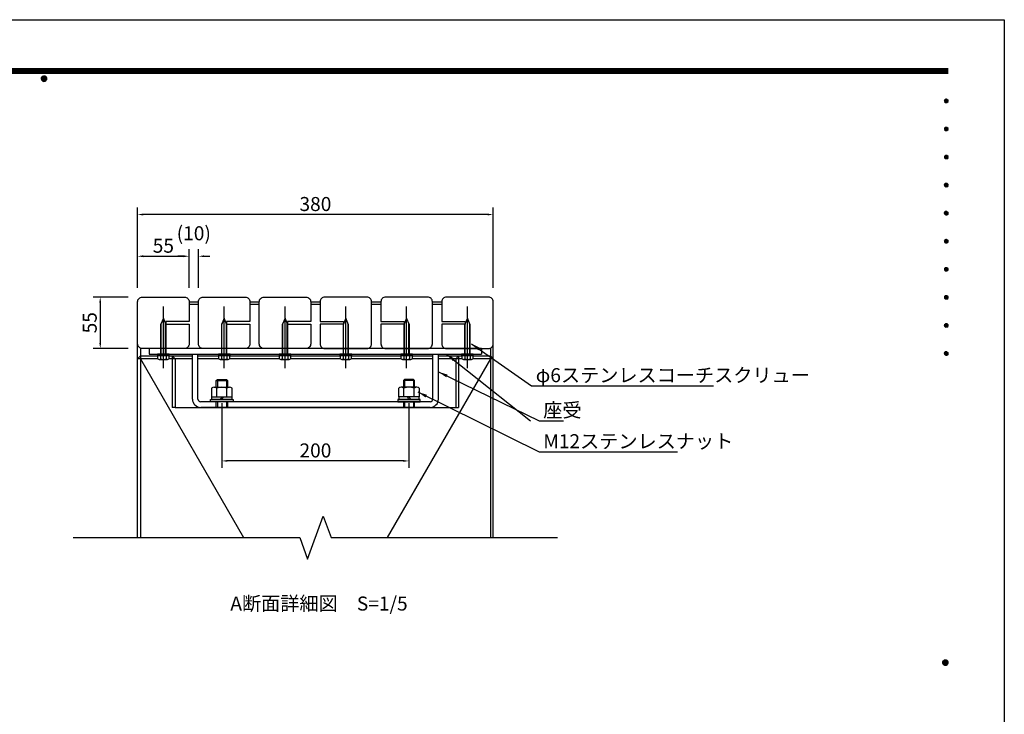
# Model space of a CAD drawing. Extents: x 0 to 6300, y 0 to 4455.
# Drawn here: x 3143 to 6300, y 2228 to 4455 of the extents above; entities that cross this region are included whole.
import ezdxf
from ezdxf.enums import TextEntityAlignment as Align

# ---------------------------------------------------------------- set-up
doc = ezdxf.new("R2010")
doc.units = 0
doc.header["$LTSCALE"] = 0.3
doc.linetypes.add('CENTER2', pattern=[28.575, 19.05, -3.175, 3.175, -3.175])
doc.layers.get('0').update_dxf_attribs({"linetype": 'CONTINUOUS'})
doc.layers.get('DEFPOINTS').update_dxf_attribs({"linetype": 'CONTINUOUS'})
for name, color, linetype in [('P002', 181, 'CONTINUOUS'), ('P003', 231, 'CONTINUOUS'), ('P004', 41, 'CONTINUOUS'), ('P903', 225, 'CONTINUOUS'), ('P920', 125, 'CONTINUOUS'), ('P_1CENTER', 2, 'CONTINUOUS'), ('P_2DIM', 6, 'CONTINUOUS'), ('P_3TEXT', 60, 'CONTINUOUS'), ('P_5DRAWFRAME', 104, 'CONTINUOUS')]:
    doc.layers.add(name, color=color, linetype=linetype)
doc.styles.add('BIGFONT', font='simplex.shx', dxfattribs={"bigfont": 'bigfont.shx'})
doc.dimstyles.new('DIMBIGFONT$0', dxfattribs={"dimtxt": 3, "dimasz": 1.2, "dimexe": 1.5, "dimexo": 3, "dimgap": 0.75, "dimtad": 1, "dimdec": 1, "dimdsep": 46, "dimtxsty": 'BIGFONT', "dimblk1": 'DOT', "dimblk2": 'DOT', "dimsah": 1, "dimcen": 0, "dimclrt": 230, "dimadec": 0, "dimazin": 0, "dimtfac": 0.6, "dimtdec": 1, "dimtofl": 0, "dimtmove": 2, "dimatfit": 3, "dimldrblk": 'DOT', "dimfxl": 1, "dimtvp": 1, "dimtolj": 1, "dimarcsym": 0})
doc.dimstyles.new('DIMBIGFONT$7', dxfattribs={"dimtxt": 3, "dimasz": 2, "dimexe": 1.5, "dimexo": 3, "dimgap": 0.75, "dimtad": 1, "dimdec": 1, "dimdsep": 46, "dimtxsty": 'BIGFONT', "dimsah": 1, "dimcen": 0, "dimclrt": 230, "dimadec": 0, "dimazin": 0, "dimtfac": 0.6, "dimtdec": 1, "dimtofl": 0, "dimtmove": 0, "dimatfit": 3, "dimfxl": 1, "dimtvp": 1, "dimtolj": 1, "dimarcsym": 0})

# ---------------------------------------------------------------- blocks, each defined once
blk = doc.blocks.new('DFP3')
at = {"color": 0}
for p, q in [((21.5, 286.6), (408, 286.6)), ((21.5, 286.55), (408, 286.55)), ((21.5, 286.5), (408, 286.5)), ((21.5, 286.45), (408, 286.45)), ((21.5, 286.4), (408, 286.4)), ((408, 286.35), (21.5, 286.35)), ((21.5, 286.3), (408, 286.3)), ((408, 286.25), (21.5, 286.25)), ((21.5, 286.2), (408, 286.2)), ((408, 286.15), (21.5, 286.15)), ((21.5, 286.1), (408, 286.1)), ((21.5, 286.05), (408, 286.05)), ((21.5, 286), (408, 286)), ((21.5, 285.95), (408, 285.95)), ((21.5, 285.9), (408, 285.9)), ((21.5, 285.85), (408, 285.85)), ((21.5, 285.8), (408, 285.8)), ((21.5, 285.75), (408, 285.75)), ((21.5, 285.7), (408, 285.7)), ((408, 285.65), (21.5, 285.65)), ((21.5, 285.6), (408, 285.6)), ((214.15, 284.4), (214.75, 285)), ((214.15, 284.33), (214.82, 285)), ((214.15, 284.48), (214.67, 285)), ((214.15, 284.47), (214.82, 283.8)), ((214.15, 284.4), (214.75, 283.8)), ((214.15, 284.32), (214.67, 283.8)), ((214.16, 284.27), (214.88, 284.99)), ((214.16, 284.53), (214.88, 283.81)), ((214.17, 284.56), (214.59, 284.98)), ((214.17, 284.24), (214.59, 283.82)), ((214.18, 284.22), (214.93, 284.97)), ((214.18, 284.58), (214.93, 283.83)), ((214.2, 284.17), (214.98, 284.95)), ((214.2, 284.63), (214.98, 283.85)), ((214.22, 284.12), (215.03, 284.93)), ((214.22, 284.68), (214.47, 284.93)), ((214.22, 284.68), (215.03, 283.87)), ((214.22, 284.12), (214.47, 283.87)), ((214.25, 284.07), (215.08, 284.9)), ((214.25, 284.73), (215.08, 283.9)), ((214.28, 284.03), (215.12, 284.87)), ((214.28, 284.77), (215.12, 283.93)), ((214.31, 283.99), (215.16, 284.84)), ((214.31, 284.81), (215.16, 283.96)), ((214.34, 284.84), (215.19, 283.99)), ((214.34, 283.96), (215.19, 284.81)), ((214.38, 284.87), (215.22, 284.03)), ((214.38, 283.93), (215.22, 284.77)), ((214.42, 284.9), (215.25, 284.07)), ((214.42, 283.9), (215.25, 284.73)), ((214.47, 284.93), (215.28, 284.12)), ((214.47, 283.87), (215.28, 284.68)), ((214.52, 284.95), (215.3, 284.17)), ((214.52, 283.85), (215.3, 284.63)), ((214.57, 284.97), (215.32, 284.22)), ((214.57, 283.83), (215.32, 284.58)), ((214.62, 284.99), (215.34, 284.27)), ((214.62, 283.81), (215.34, 284.53)), ((214.68, 285), (215.35, 284.33)), ((214.68, 283.8), (215.35, 284.47)), ((214.75, 285), (215.35, 284.4)), ((214.75, 283.8), (215.35, 284.4)), ((214.83, 284.99), (215.34, 284.48)), ((214.83, 283.81), (215.34, 284.32)), ((214.92, 284.98), (215.33, 284.57)), ((214.92, 283.82), (215.33, 284.23)), ((215.04, 284.93), (215.28, 284.69)), ((215.04, 283.87), (215.28, 284.11)), ((407.2, 279.65), (407.6, 280.05)), ((407.21, 279.73), (407.52, 280.04)), ((407.21, 279.58), (407.67, 280.04)), ((407.22, 279.53), (407.72, 280.03)), ((407.24, 279.48), (407.77, 280.01)), ((407.25, 279.84), (407.41, 280)), ((407.26, 279.43), (407.82, 279.99)), ((407.29, 279.39), (407.86, 279.96)), ((407.29, 279.91), (407.86, 279.34)), ((407.33, 279.94), (407.89, 279.38)), ((407.33, 279.36), (407.89, 279.92)), ((407.37, 279.98), (407.93, 279.42)), ((407.41, 280), (407.95, 279.46)), ((407.46, 280.03), (407.98, 279.51)), ((407.52, 280.04), (407.99, 279.57)), ((407.58, 280.05), (408, 279.63)), ((407.65, 280.05), (408, 279.7)), ((407.75, 280.02), (407.97, 279.8)), ((407.2, 279.65), (407.6, 279.25)), ((407.21, 279.72), (407.67, 279.26)), ((407.21, 279.57), (407.52, 279.26)), ((407.22, 279.77), (407.72, 279.27)), ((407.24, 279.82), (407.77, 279.29)), ((407.25, 279.46), (407.41, 279.3)), ((407.26, 279.87), (407.82, 279.31)), ((407.37, 279.32), (407.93, 279.88)), ((407.41, 279.3), (407.95, 279.84)), ((407.46, 279.27), (407.98, 279.79)), ((407.52, 279.26), (407.99, 279.73)), ((407.58, 279.25), (408, 279.67)), ((407.65, 279.25), (408, 279.6)), ((407.75, 279.28), (407.97, 279.5)), ((407.2, 273.65), (407.6, 274.05)), ((407.2, 273.65), (407.6, 273.25)), ((407.21, 273.73), (407.52, 274.04)), ((407.21, 273.58), (407.67, 274.04)), ((407.21, 273.72), (407.67, 273.26)), ((407.22, 273.53), (407.72, 274.03)), ((407.22, 273.77), (407.72, 273.27)), ((407.24, 273.48), (407.77, 274.01)), ((407.24, 273.82), (407.77, 273.29)), ((407.25, 273.84), (407.41, 274)), ((407.26, 273.43), (407.82, 273.99)), ((407.26, 273.87), (407.82, 273.31)), ((407.29, 273.39), (407.86, 273.96)), ((407.29, 273.91), (407.86, 273.34)), ((407.33, 273.94), (407.89, 273.38)), ((407.33, 273.36), (407.89, 273.92)), ((407.37, 273.98), (407.93, 273.42)), ((407.37, 273.32), (407.93, 273.88)), ((407.41, 274), (407.95, 273.46)), ((407.41, 273.3), (407.95, 273.84)), ((407.46, 274.03), (407.98, 273.51)), ((407.46, 273.27), (407.98, 273.79)), ((407.52, 274.04), (407.99, 273.57)), ((407.52, 273.26), (407.99, 273.73)), ((407.58, 274.05), (408, 273.63)), ((407.58, 273.25), (408, 273.67)), ((407.65, 274.05), (408, 273.7)), ((407.65, 273.25), (408, 273.6)), ((407.75, 274.02), (407.97, 273.8)), ((407.21, 273.57), (407.52, 273.26)), ((407.25, 273.46), (407.41, 273.3)), ((407.75, 273.28), (407.97, 273.5)), ((407.2, 267.65), (407.6, 268.05)), ((407.2, 267.65), (407.6, 267.25)), ((407.21, 267.73), (407.52, 268.04)), ((407.21, 267.58), (407.67, 268.04)), ((407.21, 267.72), (407.67, 267.26)), ((407.21, 267.57), (407.52, 267.26)), ((407.22, 267.53), (407.72, 268.03)), ((407.22, 267.77), (407.72, 267.27)), ((407.24, 267.48), (407.77, 268.01)), ((407.24, 267.82), (407.77, 267.29)), ((407.25, 267.84), (407.41, 268)), ((407.25, 267.46), (407.41, 267.3)), ((407.26, 267.43), (407.82, 267.99)), ((407.26, 267.87), (407.82, 267.31)), ((407.29, 267.39), (407.86, 267.96)), ((407.29, 267.91), (407.86, 267.34)), ((407.33, 267.94), (407.89, 267.38)), ((407.33, 267.36), (407.89, 267.92)), ((407.37, 267.98), (407.93, 267.42)), ((407.37, 267.32), (407.93, 267.88)), ((407.41, 268), (407.95, 267.46)), ((407.41, 267.3), (407.95, 267.84)), ((407.46, 268.03), (407.98, 267.51)), ((407.46, 267.27), (407.98, 267.79)), ((407.52, 268.04), (407.99, 267.57)), ((407.52, 267.26), (407.99, 267.73)), ((407.58, 268.05), (408, 267.63)), ((407.58, 267.25), (408, 267.67)), ((407.65, 268.05), (408, 267.7)), ((407.65, 267.25), (408, 267.6)), ((407.75, 268.02), (407.97, 267.8)), ((407.75, 267.28), (407.97, 267.5)), ((407.2, 261.65), (407.6, 262.05)), ((407.2, 261.65), (407.6, 261.25)), ((407.21, 261.73), (407.52, 262.04)), ((407.21, 261.58), (407.67, 262.04)), ((407.21, 261.72), (407.67, 261.26)), ((407.21, 261.57), (407.52, 261.26)), ((407.22, 261.53), (407.72, 262.03)), ((407.22, 261.77), (407.72, 261.27)), ((407.24, 261.48), (407.77, 262.01)), ((407.24, 261.82), (407.77, 261.29)), ((407.25, 261.84), (407.41, 262)), ((407.25, 261.46), (407.41, 261.3)), ((407.26, 261.43), (407.82, 261.99)), ((407.26, 261.87), (407.82, 261.31)), ((407.29, 261.39), (407.86, 261.96)), ((407.29, 261.91), (407.86, 261.34)), ((407.33, 261.94), (407.89, 261.38)), ((407.33, 261.36), (407.89, 261.92)), ((407.37, 261.98), (407.93, 261.42)), ((407.37, 261.32), (407.93, 261.88)), ((407.41, 262), (407.95, 261.46)), ((407.41, 261.3), (407.95, 261.84)), ((407.46, 262.03), (407.98, 261.51)), ((407.46, 261.27), (407.98, 261.79)), ((407.52, 262.04), (407.99, 261.57)), ((407.52, 261.26), (407.99, 261.73)), ((407.58, 262.05), (408, 261.63)), ((407.58, 261.25), (408, 261.67)), ((407.65, 262.05), (408, 261.7)), ((407.65, 261.25), (408, 261.6)), ((407.75, 262.02), (407.97, 261.8)), ((407.75, 261.28), (407.97, 261.5)), ((407.2, 255.65), (407.6, 256.05)), ((407.2, 255.65), (407.6, 255.25)), ((407.21, 255.73), (407.52, 256.04)), ((407.21, 255.58), (407.67, 256.04)), ((407.21, 255.72), (407.67, 255.26)), ((407.21, 255.57), (407.52, 255.26)), ((407.22, 255.53), (407.72, 256.03)), ((407.22, 255.77), (407.72, 255.27)), ((407.24, 255.48), (407.77, 256.01)), ((407.24, 255.82), (407.77, 255.29)), ((407.25, 255.84), (407.41, 256)), ((407.25, 255.46), (407.41, 255.3)), ((407.26, 255.43), (407.82, 255.99)), ((407.26, 255.87), (407.82, 255.31)), ((407.29, 255.39), (407.86, 255.96)), ((407.29, 255.91), (407.86, 255.34)), ((407.33, 255.94), (407.89, 255.38)), ((407.33, 255.36), (407.89, 255.92)), ((407.37, 255.98), (407.93, 255.42)), ((407.37, 255.32), (407.93, 255.88)), ((407.41, 256), (407.95, 255.46)), ((407.41, 255.3), (407.95, 255.84)), ((407.46, 256.03), (407.98, 255.51)), ((407.46, 255.27), (407.98, 255.79)), ((407.52, 256.04), (407.99, 255.57)), ((407.52, 255.26), (407.99, 255.73)), ((407.58, 256.05), (408, 255.63)), ((407.58, 255.25), (408, 255.67)), ((407.65, 256.05), (408, 255.7)), ((407.65, 255.25), (408, 255.6)), ((407.75, 256.02), (407.97, 255.8)), ((407.75, 255.28), (407.97, 255.5)), ((407.2, 249.65), (407.6, 250.05)), ((407.2, 249.65), (407.6, 249.25)), ((407.21, 249.73), (407.52, 250.04)), ((407.21, 249.58), (407.67, 250.04)), ((407.21, 249.72), (407.67, 249.26)), ((407.21, 249.57), (407.52, 249.26)), ((407.22, 249.53), (407.72, 250.03)), ((407.22, 249.77), (407.72, 249.27)), ((407.24, 249.48), (407.77, 250.01)), ((407.24, 249.82), (407.77, 249.29)), ((407.25, 249.84), (407.41, 250)), ((407.25, 249.46), (407.41, 249.3)), ((407.26, 249.43), (407.82, 249.99)), ((407.26, 249.87), (407.82, 249.31)), ((407.29, 249.39), (407.86, 249.96)), ((407.29, 249.91), (407.86, 249.34)), ((407.33, 249.94), (407.89, 249.38)), ((407.33, 249.36), (407.89, 249.92)), ((407.37, 249.98), (407.93, 249.42)), ((407.37, 249.32), (407.93, 249.88)), ((407.41, 250), (407.95, 249.46)), ((407.41, 249.3), (407.95, 249.84)), ((407.46, 250.03), (407.98, 249.51)), ((407.46, 249.27), (407.98, 249.79)), ((407.52, 250.04), (407.99, 249.57)), ((407.52, 249.26), (407.99, 249.73)), ((407.58, 250.05), (408, 249.63)), ((407.58, 249.25), (408, 249.67)), ((407.65, 250.05), (408, 249.7)), ((407.65, 249.25), (408, 249.6)), ((407.75, 250.02), (407.97, 249.8)), ((407.75, 249.28), (407.97, 249.5)), ((407.2, 243.65), (407.6, 244.05)), ((407.2, 243.65), (407.6, 243.25)), ((407.21, 243.73), (407.52, 244.04)), ((407.21, 243.58), (407.67, 244.04)), ((407.21, 243.72), (407.67, 243.26)), ((407.21, 243.57), (407.52, 243.26)), ((407.22, 243.53), (407.72, 244.03)), ((407.22, 243.77), (407.72, 243.27)), ((407.24, 243.48), (407.77, 244.01)), ((407.24, 243.82), (407.77, 243.29)), ((407.25, 243.84), (407.41, 244)), ((407.25, 243.46), (407.41, 243.3)), ((407.26, 243.43), (407.82, 243.99)), ((407.26, 243.87), (407.82, 243.31)), ((407.29, 243.39), (407.86, 243.96)), ((407.29, 243.91), (407.86, 243.34)), ((407.33, 243.94), (407.89, 243.38)), ((407.33, 243.36), (407.89, 243.92)), ((407.37, 243.98), (407.93, 243.42)), ((407.37, 243.32), (407.93, 243.88)), ((407.41, 244), (407.95, 243.46)), ((407.41, 243.3), (407.95, 243.84)), ((407.46, 244.03), (407.98, 243.51)), ((407.46, 243.27), (407.98, 243.79)), ((407.52, 244.04), (407.99, 243.57)), ((407.52, 243.26), (407.99, 243.73)), ((407.58, 244.05), (408, 243.63)), ((407.58, 243.25), (408, 243.67)), ((407.65, 244.05), (408, 243.7)), ((407.65, 243.25), (408, 243.6)), ((407.75, 244.02), (407.97, 243.8)), ((407.75, 243.28), (407.97, 243.5)), ((407.2, 237.65), (407.6, 238.05)), ((407.21, 237.73), (407.52, 238.04)), ((407.21, 237.58), (407.67, 238.04)), ((407.22, 237.53), (407.72, 238.03)), ((407.24, 237.48), (407.77, 238.01)), ((407.24, 237.82), (407.77, 237.29)), ((407.25, 237.84), (407.41, 238)), ((407.26, 237.43), (407.82, 237.99)), ((407.26, 237.87), (407.82, 237.31)), ((407.29, 237.39), (407.86, 237.96)), ((407.29, 237.91), (407.86, 237.34)), ((407.33, 237.94), (407.89, 237.38)), ((407.33, 237.36), (407.89, 237.92)), ((407.37, 237.98), (407.93, 237.42)), ((407.37, 237.32), (407.93, 237.88)), ((407.41, 238), (407.95, 237.46)), ((407.41, 237.3), (407.95, 237.84)), ((407.46, 238.03), (407.98, 237.51)), ((407.52, 238.04), (407.99, 237.57)), ((407.58, 238.05), (408, 237.63)), ((407.65, 238.05), (408, 237.7)), ((407.75, 238.02), (407.97, 237.8)), ((407.2, 237.65), (407.6, 237.25)), ((407.21, 237.72), (407.67, 237.26)), ((407.21, 237.57), (407.52, 237.26)), ((407.22, 237.77), (407.72, 237.27)), ((407.25, 237.46), (407.41, 237.3)), ((407.46, 237.27), (407.98, 237.79)), ((407.52, 237.26), (407.99, 237.73)), ((407.58, 237.25), (408, 237.67)), ((407.65, 237.25), (408, 237.6)), ((407.75, 237.28), (407.97, 237.5)), ((407.2, 231.65), (407.6, 232.05)), ((407.2, 231.65), (407.6, 231.25)), ((407.21, 231.73), (407.52, 232.04)), ((407.21, 231.58), (407.67, 232.04)), ((407.21, 231.72), (407.67, 231.26)), ((407.21, 231.57), (407.52, 231.26)), ((407.22, 231.53), (407.72, 232.03)), ((407.22, 231.77), (407.72, 231.27)), ((407.24, 231.48), (407.77, 232.01)), ((407.24, 231.82), (407.77, 231.29)), ((407.25, 231.84), (407.41, 232)), ((407.26, 231.43), (407.82, 231.99)), ((407.26, 231.87), (407.82, 231.31)), ((407.29, 231.39), (407.86, 231.96)), ((407.29, 231.91), (407.86, 231.34)), ((407.33, 231.94), (407.89, 231.38)), ((407.33, 231.36), (407.89, 231.92)), ((407.37, 231.98), (407.93, 231.42)), ((407.37, 231.32), (407.93, 231.88)), ((407.41, 232), (407.95, 231.46)), ((407.41, 231.3), (407.95, 231.84)), ((407.46, 232.03), (407.98, 231.51)), ((407.46, 231.27), (407.98, 231.79)), ((407.52, 232.04), (407.99, 231.57)), ((407.52, 231.26), (407.99, 231.73)), ((407.58, 232.05), (408, 231.63)), ((407.58, 231.25), (408, 231.67)), ((407.65, 232.05), (408, 231.7)), ((407.65, 231.25), (408, 231.6)), ((407.75, 232.02), (407.97, 231.8)), ((407.75, 231.28), (407.97, 231.5)), ((407.25, 231.46), (407.41, 231.3)), ((407.2, 225.65), (407.6, 226.05)), ((407.2, 225.65), (407.6, 225.25)), ((407.21, 225.73), (407.52, 226.04)), ((407.21, 225.58), (407.67, 226.04)), ((407.21, 225.72), (407.67, 225.26)), ((407.21, 225.57), (407.52, 225.26)), ((407.22, 225.53), (407.72, 226.03)), ((407.22, 225.77), (407.72, 225.27)), ((407.24, 225.48), (407.77, 226.01)), ((407.24, 225.82), (407.77, 225.29)), ((407.25, 225.84), (407.41, 226)), ((407.25, 225.46), (407.41, 225.3)), ((407.26, 225.43), (407.82, 225.99)), ((407.26, 225.87), (407.82, 225.31)), ((407.29, 225.39), (407.86, 225.96)), ((407.29, 225.91), (407.86, 225.34)), ((407.33, 225.94), (407.89, 225.38)), ((407.33, 225.36), (407.89, 225.92)), ((407.37, 225.98), (407.93, 225.42)), ((407.37, 225.32), (407.93, 225.88)), ((407.41, 226), (407.95, 225.46)), ((407.41, 225.3), (407.95, 225.84)), ((407.46, 226.03), (407.98, 225.51)), ((407.46, 225.27), (407.98, 225.79)), ((407.52, 226.04), (407.99, 225.57)), ((407.52, 225.26), (407.99, 225.73)), ((407.58, 226.05), (408, 225.63)), ((407.58, 225.25), (408, 225.67)), ((407.65, 226.05), (408, 225.7)), ((407.65, 225.25), (408, 225.6)), ((407.75, 226.02), (407.97, 225.8)), ((407.75, 225.28), (407.97, 225.5)), ((406.8, 159.55), (407.4, 160.15)), ((406.8, 159.48), (407.47, 160.15)), ((406.8, 159.63), (407.32, 160.15)), ((406.81, 159.42), (407.53, 160.14)), ((406.82, 159.71), (407.24, 160.13)), ((406.83, 159.37), (407.58, 160.12)), ((406.85, 159.32), (407.63, 160.1)), ((406.87, 159.27), (407.68, 160.08)), ((406.87, 159.83), (407.12, 160.08)), ((406.9, 159.22), (407.73, 160.05)), ((406.93, 159.18), (407.77, 160.02)), ((406.96, 159.14), (407.81, 159.99)), ((406.96, 159.96), (407.81, 159.11)), ((406.99, 159.99), (407.84, 159.14)), ((406.99, 159.11), (407.84, 159.96)), ((407.03, 160.02), (407.87, 159.18)), ((407.07, 160.05), (407.9, 159.22)), ((407.12, 160.08), (407.93, 159.27)), ((407.17, 160.1), (407.95, 159.32)), ((407.22, 160.12), (407.97, 159.37)), ((407.27, 160.14), (407.99, 159.42)), ((407.33, 160.15), (408, 159.48)), ((407.4, 160.15), (408, 159.55)), ((407.48, 160.14), (407.99, 159.63)), ((407.57, 160.13), (407.98, 159.72)), ((407.69, 160.08), (407.93, 159.84)), ((406.8, 159.62), (407.47, 158.95)), ((406.8, 159.55), (407.4, 158.95)), ((406.8, 159.47), (407.32, 158.95)), ((406.81, 159.68), (407.53, 158.96)), ((406.82, 159.39), (407.24, 158.97)), ((406.83, 159.73), (407.58, 158.98)), ((406.85, 159.78), (407.63, 159)), ((406.87, 159.83), (407.68, 159.02)), ((406.87, 159.27), (407.12, 159.02)), ((406.9, 159.88), (407.73, 159.05)), ((406.93, 159.92), (407.77, 159.08)), ((407.03, 159.08), (407.87, 159.92)), ((407.07, 159.05), (407.9, 159.88)), ((407.12, 159.02), (407.93, 159.83)), ((407.17, 159), (407.95, 159.78)), ((407.22, 158.98), (407.97, 159.73)), ((407.27, 158.96), (407.99, 159.68)), ((407.33, 158.95), (408, 159.62)), ((407.4, 158.95), (408, 159.55)), ((407.48, 158.96), (407.99, 159.47)), ((407.57, 158.97), (407.98, 159.38)), ((407.69, 159.02), (407.93, 159.26))]:
    blk.add_line(p, q, dxfattribs=at)
at = {"layer": 'DEFPOINTS', "color": 0}
for p, q in [((0, 297), (420, 297)), ((420, 297), (420, 0))]:
    blk.add_line(p, q, dxfattribs=at)
at = {"color": 83, "ltscale": 0.5, "style": 'BIGFONT', "flags": 8}
for tag, p in [('REV04', (26.47, 27.61)), ('REV03', (26.47, 21.7)), ('REV02', (26.47, 15.58)), ('REV01', (26.47, 10.33))]:
    blk.add_attdef(tag, text='', height=2, dxfattribs=at).set_placement(p, align=Align.BOTTOM_LEFT)
for tag, p in [('REVD4', (80.98, 27.61)), ('R4D', (92.67, 27.61)), ('R4C', (101.8, 27.61)), ('R4A', (110.92, 27.61)), ('REVD3', (80.98, 21.7)), ('R3D', (92.67, 21.7)), ('R3C', (101.8, 21.7)), ('R3A', (110.92, 21.7)), ('REVD2', (80.98, 15.58)), ('R2D', (92.67, 15.58)), ('R2C', (101.8, 15.58)), ('R2A', (110.92, 15.58)), ('REVD1', (80.98, 10.33)), ('R1D', (92.67, 10.33)), ('R1C', (101.8, 10.33)), ('R1A', (110.92, 10.33))]:
    blk.add_attdef(tag, text='', height=2, dxfattribs=at).set_placement(p, align=Align.BOTTOM_CENTER)
at = {"color": 83, "style": 'BIGFONT'}
for tag, height, p in [('PROJECT1', 4, (283.38, 25.6)), ('DATE', 3, (344.68, 25.84)), ('SCALE', 3, (379.68, 25.84)), ('PROJECT2', 4, (284.2, 17.84)), ('PROJECT3', 4, (284.2, 10.57)), ('DWGNO', 3, (358.68, 10.57))]:
    blk.add_attdef(tag, text='', height=height, dxfattribs=at).set_placement(p, align=Align.BOTTOM_CENTER)
blk = doc.blocks.new('A$C472F16A9')
at = {"layer": 'P003'}
for p, q in [((0, 55), (3, 52)), ((306, 55), (303, 52)), ((3, 52), (3, 0)), ((303, 52), (303, 0)), ((3, 0), (303, 0))]:
    blk.add_line(p, q, dxfattribs=at)
at = {"layer": 'P903'}
for p, q in [((0, 55), (0, 0)), ((306, 55), (306, 0)), ((3, 0), (0, 0)), ((303, 0), (306, 0))]:
    blk.add_line(p, q, dxfattribs=at)
blk = doc.blocks.new('A$C18B93F89')
at = {"layer": 'P_1CENTER'}
for p, q in [((751.6, 0), (801.6, 137.4)), ((801.6, 137.4), (826.6, 68.7)), ((726.6, 68.7), (751.6, 0))]:
    blk.add_line(p, q, dxfattribs=at)
at = {"layer": 'P_1CENTER', "linetype": 'Continuous'}
for points in [[(0, 68.7), (726.6, 68.7)], [(826.6, 68.7), (1553.1, 68.7)]]:
    blk.add_lwpolyline(points, dxfattribs=at)
blk = doc.blocks.new('*D10')
at = {"layer": 'DEFPOINTS', "color": 0}
for p in [(3791.3, 3270.7), (4391.3, 3270.7), (3791.3, 3040)]:
    blk.add_point(p, dxfattribs=at)
at = {"layer": 'P_2DIM', "color": 0, "lineweight": -2}
for p, q in [((3791.3, 3225.7), (3791.3, 3017.5)), ((4391.3, 3225.7), (4391.3, 3017.5)), ((4373.3, 3040), (3809.3, 3040))]:
    blk.add_line(p, q, dxfattribs=at)
at = {"layer": 'P_2DIM', "color": 0}
for points in [[(3809.3, 3043), (3809.3, 3037), (3791.3, 3040)], [(4373.3, 3043), (4373.3, 3037), (4391.3, 3040)]]:
    blk.add_solid(points, dxfattribs=at)
at = {"layer": 'P_2DIM', "color": 230, "insert": (4091.3, 3073.7), "char_height": 45, "attachment_point": 5, "style": 'BIGFONT'}
blk.add_mtext('\\A1;200', dxfattribs=at)
blk = doc.blocks.new('_DOT')
at = {"color": 0, "linetype": 'ByBlock'}
blk.add_line((-0.5, 0), (-1, 0), dxfattribs=at)
at = {"color": 0, "linetype": 'ByBlock', "const_width": 0.5}
blk.add_lwpolyline([(-0.25, 0, 1), (0.25, 0, 1)], format="xyb", close=True, dxfattribs=at)
blk = doc.blocks.new('A$C38C559E1')
at = {"layer": 'P004'}
blk.add_lwpolyline([(55, 5, -0.414214), (50, 0), (5, 0, -0.414214), (0, 5), (0, 50, -0.414214), (5, 55), (50, 55, -0.414214), (55, 50), (55, 29), (30, 29), (30, 26), (55, 26)], format="xyb", close=True, dxfattribs=at)
blk = doc.blocks.new('*D11')
at = {"layer": 'DEFPOINTS', "color": 0}
for p in [(3521.3, 3830.2), (3521.3, 3550.6), (4661.3, 3550.6)]:
    blk.add_point(p, dxfattribs=at)
at = {"layer": 'P_2DIM', "color": 0, "lineweight": -2}
for p, q in [((3521.3, 3595.6), (3521.3, 3852.7)), ((4661.3, 3595.6), (4661.3, 3852.7)), ((4643.3, 3830.2), (3539.3, 3830.2))]:
    blk.add_line(p, q, dxfattribs=at)
at = {"layer": 'P_2DIM', "color": 0}
for points in [[(3539.3, 3833.2), (3539.3, 3827.2), (3521.3, 3830.2)], [(4643.3, 3833.2), (4643.3, 3827.2), (4661.3, 3830.2)]]:
    blk.add_solid(points, dxfattribs=at)
at = {"layer": 'P_2DIM', "color": 230, "insert": (4091.3, 3863.9), "char_height": 45, "attachment_point": 5, "style": 'BIGFONT'}
blk.add_mtext('\\A1;380', dxfattribs=at)
blk = doc.blocks.new('*D12')
at = {"layer": 'DEFPOINTS', "color": 0}
for p in [(3686.3, 3696.4), (3521.3, 3550.6), (3686.3, 3550.6)]:
    blk.add_point(p, dxfattribs=at)
at = {"layer": 'P_2DIM', "color": 0, "lineweight": -2}
for p, q in [((3521.3, 3595.6), (3521.3, 3718.9)), ((3539.3, 3696.4), (3668.3, 3696.4)), ((3686.3, 3595.6), (3686.3, 3718.9))]:
    blk.add_line(p, q, dxfattribs=at)
at = {"layer": 'P_2DIM', "color": 0}
for points in [[(3539.3, 3699.4), (3539.3, 3693.4), (3521.3, 3696.4)], [(3668.3, 3699.4), (3668.3, 3693.4), (3686.3, 3696.4)]]:
    blk.add_solid(points, dxfattribs=at)
at = {"layer": 'P_2DIM', "color": 230, "insert": (3603.8, 3730.2), "char_height": 45, "attachment_point": 5, "style": 'BIGFONT'}
blk.add_mtext('\\A1;55', dxfattribs=at)
blk = doc.blocks.new('*D13')
at = {"layer": 'DEFPOINTS', "color": 0}
for p in [(3716.3, 3696.4), (3686.3, 3550.6), (3716.3, 3550.6)]:
    blk.add_point(p, dxfattribs=at)
at = {"layer": 'P_2DIM', "color": 0, "lineweight": -2}
for p, q in [((3668.3, 3696.4), (3650.3, 3696.4)), ((3686.3, 3595.6), (3686.3, 3718.9)), ((3716.3, 3595.6), (3716.3, 3718.9)), ((3734.3, 3696.4), (3752.3, 3696.4))]:
    blk.add_line(p, q, dxfattribs=at)
at = {"layer": 'P_2DIM', "color": 0}
for points in [[(3668.3, 3699.4), (3668.3, 3693.4), (3686.3, 3696.4)], [(3734.3, 3699.4), (3734.3, 3693.4), (3716.3, 3696.4)]]:
    blk.add_solid(points, dxfattribs=at)
at = {"layer": 'P_2DIM', "color": 230, "insert": (3701.3, 3770.1), "char_height": 45, "attachment_point": 5, "style": 'BIGFONT'}
blk.add_mtext('\\A1;(10)', dxfattribs=at)
blk = doc.blocks.new('*D14')
at = {"layer": 'DEFPOINTS', "color": 0}
for p in [(3536.3, 3565.6), (3401.4, 3400.6), (3536.3, 3400.6)]:
    blk.add_point(p, dxfattribs=at)
at = {"layer": 'P_2DIM', "color": 0, "lineweight": -2}
for p, q in [((3491.3, 3565.6), (3378.9, 3565.6)), ((3401.4, 3547.6), (3401.4, 3418.6)), ((3491.3, 3400.6), (3378.9, 3400.6))]:
    blk.add_line(p, q, dxfattribs=at)
at = {"layer": 'P_2DIM', "color": 0}
for points in [[(3398.4, 3547.6), (3404.4, 3547.6), (3401.4, 3565.6)], [(3398.4, 3418.6), (3404.4, 3418.6), (3401.4, 3400.6)]]:
    blk.add_solid(points, dxfattribs=at)
at = {"layer": 'P_2DIM', "color": 230, "insert": (3367.6, 3483.1), "char_height": 45, "attachment_point": 5, "rotation": 90, "style": 'BIGFONT'}
blk.add_mtext('\\A1;55', dxfattribs=at)

msp = doc.modelspace()

# ---------------------------------------------------------------- linework, layer by layer
at = {"layer": 'P002'}
for p, q in [((4623.801, 3400.608), (3558.801, 3400.608)), ((3558.801, 3400.608), (3558.801, 3382.608)), ((3558.801, 3382.608), (4623.801, 3382.608)), ((3696.801, 3238.608), (3696.801, 3382.608)), ((3714.801, 3238.608), (3714.801, 3382.608)), ((4467.801, 3238.608), (4467.801, 3382.608)), ((4485.801, 3238.608), (4485.801, 3382.608)), ((4623.801, 3400.608), (4623.801, 3382.608)), ((4458.801, 3229.608), (3723.801, 3229.608)), ((4458.801, 3211.608), (3723.801, 3211.608))]:
    msp.add_line(p, q, dxfattribs=at)
for centre, radius, start, end in [((3723.801, 3238.608), 27, 180, 270), ((3723.801, 3238.608), 9, 180, 270), ((4458.801, 3238.608), 27, 270, 0), ((4458.801, 3238.608), 9, 270, 0)]:
    msp.add_arc(centre, radius, start, end, dxfattribs=at)
at = {"layer": 'P003'}
for p, q in [((3686.301, 3550.608), (3716.301, 3550.608)), ((3716.301, 3541.608), (3686.301, 3541.608)), ((3881.301, 3550.608), (3911.301, 3550.608)), ((3911.301, 3541.608), (3881.301, 3541.608)), ((4076.301, 3550.608), (4106.301, 3550.608)), ((4106.301, 3541.608), (4076.301, 3541.608)), ((4271.301, 3550.608), (4301.301, 3550.608)), ((4301.301, 3541.608), (4271.301, 3541.608)), ((4466.301, 3550.608), (4496.301, 3550.608)), ((4496.301, 3541.608), (4466.301, 3541.608)), ((3521.301, 2794.206), (3521.301, 3415.608)), ((4661.301, 2794.206), (4661.301, 3415.608)), ((3530.301, 3401.861), (3530.301, 3376.608)), ((4652.301, 3401.861), (4652.301, 3376.608)), ((3530.301, 3376.608), (3521.301, 3367.608)), ((3530.301, 3376.608), (3586.481, 3376.608)), ((3621.122, 3376.608), (3696.801, 3376.608)), ((3652.707, 3376.608), (3696.801, 3376.608)), ((3714.801, 3376.608), (3781.481, 3376.608)), ((3714.801, 3376.608), (3781.481, 3376.608)), ((3816.122, 3376.608), (3976.481, 3376.608)), ((3816.122, 3376.608), (3976.481, 3376.608)), ((4011.122, 3376.608), (4171.481, 3376.608)), ((4011.122, 3376.608), (4171.481, 3376.608)), ((4206.122, 3376.608), (4366.481, 3376.608)), ((4206.122, 3376.608), (4366.481, 3376.608)), ((4401.122, 3376.608), (4467.801, 3376.608)), ((4401.122, 3376.608), (4467.801, 3376.608)), ((4485.801, 3376.608), (4529.895, 3376.608)), ((4485.801, 3376.608), (4561.481, 3376.608)), ((4596.122, 3376.608), (4652.301, 3376.608)), ((4652.301, 3376.608), (4661.301, 3367.608))]:
    msp.add_line(p, q, dxfattribs=at)
at = {"layer": 'P903'}
for p, q in [((3586.481, 3367.608), (3521.301, 3367.608)), ((3530.301, 3376.608), (3530.301, 2794.206)), ((3530.301, 3367.608), (3861.246, 2794.206)), ((3696.801, 3367.608), (3621.122, 3367.608)), ((3781.481, 3367.608), (3714.801, 3367.608)), ((3976.481, 3367.608), (3816.122, 3367.608)), ((4171.481, 3367.608), (4011.122, 3367.608)), ((4366.481, 3367.608), (4206.122, 3367.608)), ((4652.301, 3367.608), (4321.356, 2794.206)), ((4467.801, 3367.608), (4401.122, 3367.608)), ((4561.481, 3367.608), (4485.801, 3367.608)), ((4661.301, 3367.608), (4596.122, 3367.608)), ((4652.301, 3376.608), (4652.301, 2794.206))]:
    msp.add_line(p, q, dxfattribs=at)
at = {"layer": 'P920'}
for p, q in [((3596.601, 3382.608), (3596.601, 3480.426)), ((3611.001, 3382.608), (3611.001, 3480.426)), ((3791.601, 3382.608), (3791.601, 3480.426)), ((3806.001, 3382.608), (3806.001, 3480.426)), ((3986.601, 3382.608), (3986.601, 3480.426)), ((4001.001, 3382.608), (4001.001, 3480.426)), ((4181.601, 3382.608), (4181.601, 3480.426)), ((4196.001, 3382.608), (4196.001, 3480.426)), ((4376.601, 3382.608), (4376.601, 3480.426)), ((4391.001, 3382.608), (4391.001, 3480.426)), ((4571.601, 3382.608), (4571.601, 3480.426)), ((4586.001, 3382.608), (4586.001, 3480.426)), ((3590.811, 3365.808), (3616.792, 3365.808)), ((3595.141, 3377.808), (3595.141, 3367.248)), ((3612.461, 3377.808), (3612.461, 3367.248)), ((3785.811, 3365.808), (3811.792, 3365.808)), ((3790.141, 3377.808), (3790.141, 3367.248)), ((3807.461, 3377.808), (3807.461, 3367.248)), ((3980.811, 3365.808), (4006.792, 3365.808)), ((3985.141, 3377.808), (3985.141, 3367.248)), ((4002.461, 3377.808), (4002.461, 3367.248)), ((4175.811, 3365.808), (4201.792, 3365.808)), ((4180.141, 3377.808), (4180.141, 3367.248)), ((4197.461, 3377.808), (4197.461, 3367.248)), ((4370.811, 3365.808), (4396.792, 3365.808)), ((4375.141, 3377.808), (4375.141, 3367.248)), ((4392.461, 3377.808), (4392.461, 3367.248)), ((4565.811, 3365.808), (4591.792, 3365.808)), ((4570.141, 3377.808), (4570.141, 3367.248)), ((4587.461, 3377.808), (4587.461, 3367.248)), ((3773.301, 3298.008), (3809.301, 3298.008)), ((3776.901, 3301.608), (3776.901, 3276.108)), ((3805.701, 3301.608), (3805.701, 3276.108)), ((4409.301, 3298.008), (4373.301, 3298.008)), ((4376.901, 3301.608), (4376.901, 3276.108)), ((4405.701, 3301.608), (4405.701, 3276.108)), ((3766.619, 3276.108), (3815.983, 3276.108)), ((3774.847, 3246.108), (3774.847, 3273.228)), ((3807.756, 3246.108), (3807.756, 3273.228)), ((4415.983, 3276.108), (4366.619, 3276.108)), ((4374.847, 3246.108), (4374.847, 3273.228)), ((4407.756, 3246.108), (4407.756, 3273.228)), ((3776.901, 3229.608), (3776.901, 3211.608)), ((3791.301, 3246.108), (3786.105, 3237.108)), ((3791.301, 3237.108), (3796.497, 3246.108)), ((3805.701, 3229.608), (3805.701, 3211.608)), ((4376.901, 3229.608), (4376.901, 3211.608)), ((4391.301, 3237.108), (4386.105, 3246.108)), ((4391.301, 3246.108), (4396.497, 3237.108)), ((4405.701, 3229.608), (4405.701, 3211.608))]:
    msp.add_line(p, q, dxfattribs=at)
for points in [[(3612.801, 3382.608), (3612.801, 3476.081), (3603.801, 3497.808), (3594.801, 3476.081), (3594.801, 3382.608)], [(3807.801, 3382.608), (3807.801, 3476.081), (3798.801, 3497.808), (3789.801, 3476.081), (3789.801, 3382.608)], [(4002.801, 3382.608), (4002.801, 3476.081), (3993.801, 3497.808), (3984.801, 3476.081), (3984.801, 3382.608)], [(4197.801, 3382.608), (4197.801, 3476.081), (4188.801, 3497.808), (4179.801, 3476.081), (4179.801, 3382.608)], [(4392.801, 3382.608), (4392.801, 3476.081), (4383.801, 3497.808), (4374.801, 3476.081), (4374.801, 3382.608)], [(4587.801, 3382.608), (4587.801, 3476.081), (4578.801, 3497.808), (4569.801, 3476.081), (4569.801, 3382.608)], [(4011.122, 3377.808), (4012.551, 3377.808), (4012.551, 3382.608), (3975.051, 3382.608), (3975.051, 3377.808), (3976.481, 3377.808)], [(3586.481, 3367.248), (3586.481, 3377.808), (3621.122, 3377.808), (3621.122, 3367.248)], [(3781.481, 3367.248), (3781.481, 3377.808), (3816.122, 3377.808), (3816.122, 3367.248)], [(3976.481, 3367.248), (3976.481, 3377.808), (4011.122, 3377.808), (4011.122, 3367.248)], [(4171.481, 3367.248), (4171.481, 3377.808), (4206.122, 3377.808), (4206.122, 3367.248)], [(4366.481, 3367.248), (4366.481, 3377.808), (4401.122, 3377.808), (4401.122, 3367.248)], [(4561.481, 3367.248), (4561.481, 3377.808), (4596.122, 3377.808), (4596.122, 3367.248)], [(3773.301, 3276.108), (3773.301, 3298.008), (3776.901, 3301.608), (3805.701, 3301.608), (3809.301, 3298.008), (3809.301, 3276.108)], [(4409.301, 3276.108), (4409.301, 3298.008), (4405.701, 3301.608), (4376.901, 3301.608), (4373.301, 3298.008), (4373.301, 3276.108)], [(3758.392, 3273.228), (3758.392, 3246.108), (3824.21, 3246.108), (3824.21, 3273.228)], [(4424.21, 3273.228), (4424.21, 3246.108), (4358.392, 3246.108), (4358.392, 3273.228)], [(3773.301, 3211.608), (3773.301, 3229.608)], [(3809.301, 3229.608), (3809.301, 3211.608)], [(4373.301, 3229.608), (4373.301, 3211.608)], [(4409.301, 3211.608), (4409.301, 3229.608)]]:
    msp.add_lwpolyline(points, dxfattribs=at)
for points in [[(3622.551, 3382.608), (3585.051, 3382.608), (3585.051, 3377.808), (3622.551, 3377.808)], [(3817.551, 3382.608), (3780.051, 3382.608), (3780.051, 3377.808), (3817.551, 3377.808)], [(4207.551, 3382.608), (4170.051, 3382.608), (4170.051, 3377.808), (4207.551, 3377.808)], [(4402.551, 3382.608), (4365.051, 3382.608), (4365.051, 3377.808), (4402.551, 3377.808)], [(4597.551, 3382.608), (4560.051, 3382.608), (4560.051, 3377.808), (4597.551, 3377.808)], [(3827.301, 3229.608), (3755.301, 3229.608), (3755.301, 3237.108), (3827.301, 3237.108)], [(3823.551, 3237.108), (3759.051, 3237.108), (3759.051, 3246.108), (3823.551, 3246.108)], [(4355.301, 3229.608), (4427.301, 3229.608), (4427.301, 3237.108), (4355.301, 3237.108)], [(4359.051, 3237.108), (4423.551, 3237.108), (4423.551, 3246.108), (4359.051, 3246.108)]]:
    msp.add_lwpolyline(points, close=True, dxfattribs=at)
for centre, radius, start, end in [((3590.811, 3373.039), 7.23, 233.210521, 306.789479), ((3603.801, 3392.57), 26.762, 251.118818, 288.881182), ((3616.792, 3373.039), 7.23, 233.210521, 306.789479), ((3785.811, 3373.039), 7.23, 233.210521, 306.789479), ((3798.801, 3392.57), 26.762, 251.118818, 288.881182), ((3811.792, 3373.039), 7.23, 233.210521, 306.789479), ((3980.811, 3373.039), 7.23, 233.210521, 306.789479), ((3993.801, 3392.57), 26.762, 251.118818, 288.881182), ((4006.792, 3373.039), 7.23, 233.210521, 306.789479), ((4175.811, 3373.039), 7.23, 233.210521, 306.789479), ((4188.801, 3392.57), 26.762, 251.118818, 288.881182), ((4201.792, 3373.039), 7.23, 233.210521, 306.789479), ((4370.811, 3373.039), 7.23, 233.210521, 306.789479), ((4383.801, 3392.57), 26.762, 251.118818, 288.881182), ((4396.792, 3373.039), 7.23, 233.210521, 306.789479), ((4565.811, 3373.039), 7.23, 233.210521, 306.789479), ((4578.801, 3392.57), 26.762, 251.118818, 288.881182), ((4591.792, 3373.039), 7.23, 233.210521, 306.789479), ((3766.619, 3262.917), 13.191, 51.414131, 128.585869), ((3791.301, 3227.663), 48.445, 70.144363, 109.855637), ((3815.983, 3262.917), 13.191, 51.414131, 128.585869), ((4366.619, 3262.917), 13.191, 51.414131, 128.585869), ((4391.301, 3227.663), 48.445, 70.144363, 109.855637), ((4415.983, 3262.917), 13.191, 51.414131, 128.585869)]:
    msp.add_arc(centre, radius, start, end, dxfattribs=at)
at = {"layer": 'P_1CENTER', "linetype": 'CENTER2'}
for p, q in [((3603.801, 3337.308), (3603.801, 3535.308)), ((3798.801, 3337.308), (3798.801, 3535.308)), ((3993.801, 3337.308), (3993.801, 3535.308)), ((4188.801, 3337.308), (4188.801, 3535.308)), ((4383.801, 3337.308), (4383.801, 3535.308)), ((4578.801, 3337.308), (4578.801, 3535.308))]:
    msp.add_line(p, q, dxfattribs=at)

# ---------------------------------------------------------------- block references
at = {"layer": 'P903', "xscale": 3, "yscale": 3, "zscale": 3}
msp.add_blockref('A$C472F16A9', (3632.301, 3211.608), dxfattribs=at)
at = {"layer": 'P_2DIM', "yscale": 3, "zscale": 3}
for p, xscale in [((3521.301, 3400.608), 3), ((3716.301, 3400.608), 3), ((3911.301, 3400.608), 3), ((4271.301, 3400.608), -3), ((4466.301, 3400.608), -3), ((4661.301, 3400.608), -3)]:
    msp.add_blockref('A$C38C559E1', p, dxfattribs=dict(at, xscale=xscale))
at = {"layer": 'P_2DIM'}
msp.add_blockref('A$C18B93F89', (3314.74, 2725.519), dxfattribs=at)
at = {"layer": 'P_5DRAWFRAME', "xscale": 15, "yscale": 15, "zscale": 15}
msp.add_blockref('DFP3', (0, 0), dxfattribs=at)

# ---------------------------------------------------------------- texts
at = {"layer": 'P_3TEXT', "char_height": 45, "style": 'BIGFONT'}
for s, insert, attachment_point in [('{\\C230;φ6ステンレスコーチスクリュー}', (4797.795, 3292.55), 7), ('{\\C230;座受}', (4821.925, 3180.352), 7), ('{\\C230;M12ステンレスナット}', (4821.925, 3080.709), 7), ('A断面詳細図\u3000S=1/5', (3818.484, 2605.281), 1)]:
    msp.add_mtext(s, dxfattribs=dict(at, insert=insert, attachment_point=attachment_point))

# ---------------------------------------------------------------- dimensions: what is measured, and where the dimension line sits
at = {"layer": 'P_2DIM'}
for base, p1, p2, picture, middle in [((3521.301, 3830.154), (4661.301, 3550.608), (3521.301, 3550.608), '*D11', (4091.301, 3863.904)), ((3686.301, 3696.438), (3521.301, 3550.608), (3686.301, 3550.608), '*D12', (3603.801, 3730.188))]:
    dim = msp.add_linear_dim(base=base, p1=p1, p2=p2, dimstyle='DIMBIGFONT$0', override={"dimscale": 15, "dimlfac": 0.333333}, dxfattribs=at)
    dim.commit()
    dim.dimension.update_dxf_attribs({"geometry": picture, "text_midpoint": middle})
dim = msp.add_linear_dim(base=(3716.301, 3696.438), p1=(3686.301, 3550.608), p2=(3716.301, 3550.608), text='(<>)', dimstyle='DIMBIGFONT$0', override={"dimscale": 15, "dimlfac": 0.333333}, dxfattribs=at)
dim.commit()
dim.dimension.update_dxf_attribs({"geometry": '*D13', "text_midpoint": (3701.301, 3770.099)})
for base, p1, p2, angle, picture, middle in [((3401.399, 3400.608), (3536.301, 3565.608), (3536.301, 3400.608), 90, '*D14', (3367.649, 3483.108)), ((3791.301, 3039.956), (4391.301, 3270.708), (3791.301, 3270.708), 180, '*D10', (4091.301, 3073.706))]:
    dim = msp.add_linear_dim(base=base, p1=p1, p2=p2, angle=angle, dimstyle='DIMBIGFONT$0', override={"dimscale": 15, "dimlfac": 0.333333}, dxfattribs=at)
    dim.commit()
    dim.dimension.update_dxf_attribs({"geometry": picture, "text_midpoint": middle})

# ---------------------------------------------------------------- leaders
at = {"layer": 'P_2DIM', "annotation_type": 0, "has_hookline": 1, "hookline_direction": 0}
for points, text_width in [([(4591.926, 3415.841), (4784.545, 3281.3), (4786.545, 3281.3)], 570), ([(4485.801, 3325.675), (4808.675, 3169.102), (4810.675, 3169.102)], 64.286), ([(4419.781, 3261.087), (4808.675, 3069.459), (4810.675, 3069.459)], 430.714)]:
    msp.add_leader(points, dimstyle='DIMBIGFONT$7', override={"dimscale": 15, "dimdec": 2, "dimtdec": 2}, dxfattribs=dict(at, text_width=text_width))
at = {"layer": 'P_2DIM'}
msp.add_leader([(4511.997, 3382.608), (4780.675, 3169.102)], dimstyle='DIMBIGFONT$7', override={"dimscale": 15, "dimdec": 2, "dimtdec": 2}, dxfattribs=at)

doc.saveas('drawing.dxf')
